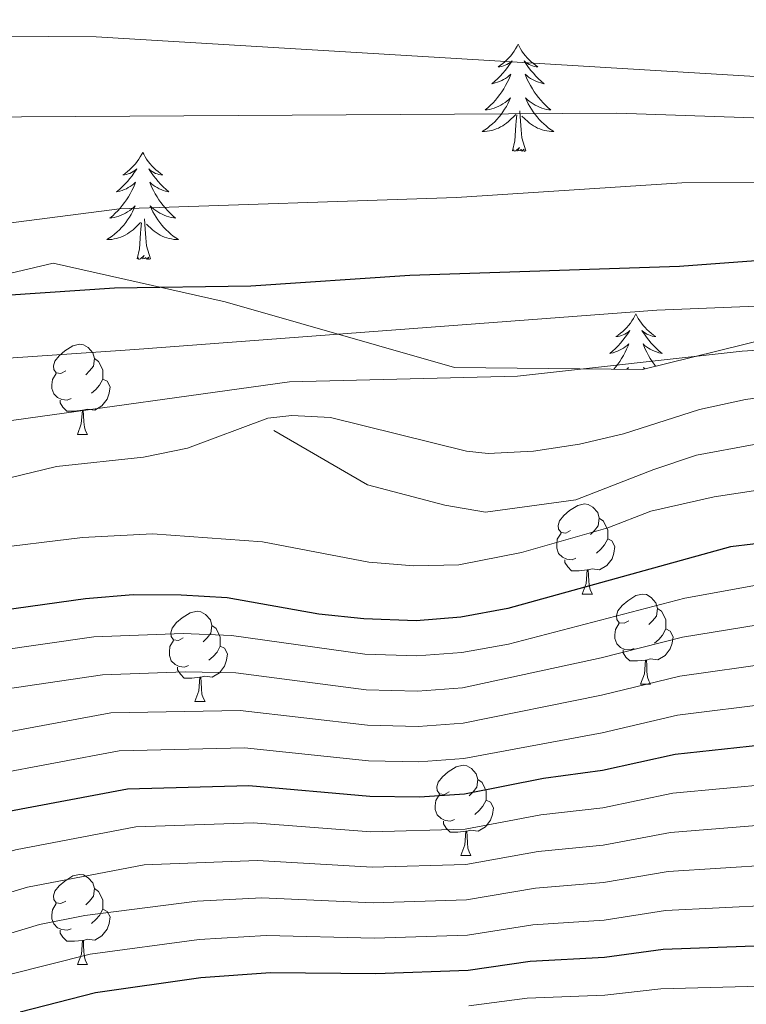
# Model space of a CAD drawing. Units: metres. Extents: x 605720 to 610222, y 4782069 to 4785109.
# Drawn here: x 607814 to 607895, y 4782853 to 4782963 of the extents above; entities that cross this region are included whole.
import ezdxf

# ---------------------------------------------------------------- set-up
doc = ezdxf.new("R2010")
doc.units = ezdxf.units.M
doc.header["$MEASUREMENT"] = 0
doc.linetypes.add('DGN Style 3', pattern=[1147.6976, 819.784, -327.9136])
for name, color, linetype, lineweight in [('Nivel 21', 7, 'Continuous', 0), ('Nivel 35', 7, 'Continuous', 0), ('Nivel 36', 7, 'Continuous', 0), ('Nivel 4', 7, 'Continuous', 0), ('Nivel 5', 7, 'Continuous', 0), ('Nivel 61', 7, 'Continuous', 0), ('Nivel 63', 7, 'Continuous', 0)]:
    doc.layers.add(name, color=color, linetype=linetype, lineweight=lineweight)

msp = doc.modelspace()

# ---------------------------------------------------------------- linework, layer by layer
at = {"layer": 'Nivel 21', "color": 250, "linetype": 'DGN Style 3', "lineweight": 0}
msp.add_polyline3d([(607979.32, 4782897.64, 178.64), (607974.01, 4782897.57, 178.64), (607968.63, 4782898.2, 178.81), (607960.91, 4782899.61, 179.05), (607955.41, 4782900.58, 179.86), (607948.37, 4782903.46, 180.56), (607925.22, 4782914.05, 181.21), (607913.7, 4782916.11, 181.15), (607908.5, 4782916.33, 181.09), (607900.97, 4782916.22, 181.09), (607895.91, 4782915.4, 181.09), (607889.5, 4782914.2, 181.21), (607884.74, 4782912.61, 181.5), (607876.09, 4782909.23, 182.02), (607866.02, 4782907.86, 182.78), (607861.51, 4782908.62, 183.19), (607852.9, 4782910.89, 183.25), (607842.48, 4782916.93, 183.66)], dxfattribs=at)
at = {"layer": 'Nivel 35', "color": 92, "linetype": 'DGN Style 3', "lineweight": 0}
msp.add_polyline3d([(607688.48, 4782914.88, 219.27), (607694.85, 4782915.56, 219.04), (607711.24, 4782916.47, 220.64), (607751.52, 4782920.34, 223.82), (607764.49, 4782922.61, 224.51), (607804.54, 4782932.4, 222.69), (607817.96, 4782935.58, 221.09), (607837.08, 4782931.25, 216.31), (607862.57, 4782923.97, 207.89), (607883.5, 4782923.74, 203.34), (607898.29, 4782927.38, 201.98), (607910.13, 4782928.29, 201.98), (607917.18, 4782927.83, 201.52), (607941.3, 4782922.14, 199.02), (607959.28, 4782912.13, 194.92), (607992.28, 4782909.85, 190.83), (608004.34, 4782910.08, 189.92), (608047.75, 4782917.99, 180.15)], dxfattribs=at)
at = {"layer": 'Nivel 36', "color": 92, "linetype": 'Continuous', "lineweight": 0}
for p, q in [((607820.65, 4782916.51), (607821.78, 4782916.51)), ((607876.79, 4782898.74), (607877.92, 4782898.74)), ((607883.26, 4782888.7), (607884.39, 4782888.7)), ((607833.71, 4782886.8), (607834.84, 4782886.8)), ((607863.29, 4782869.66), (607864.41, 4782869.66)), ((607820.65, 4782857.52), (607821.78, 4782857.52))]:
    msp.add_line(p, q, dxfattribs=at)
at = {"layer": 'Nivel 36', "color": 92, "linetype": 'Continuous', "lineweight": 0, "flags": 128}
for points in [[(607869.65, 4782959.92), (607869.54, 4782959.7), (607869.38, 4782959.42), (607869.21, 4782959.16), (607869.03, 4782958.9), (607868.84, 4782958.65), (607868.63, 4782958.42), (607868.41, 4782958.19), (607868.18, 4782957.97), (607867.94, 4782957.77), (607867.69, 4782957.58), (607867.43, 4782957.4), (607867.63, 4782957.42), (607867.83, 4782957.46), (607868.03, 4782957.52), (607868.23, 4782957.59), (607868.42, 4782957.67), (607868.6, 4782957.77), (607868.77, 4782957.88), (607868.98, 4782958.07), (607868.94, 4782958.01), (607868.7, 4782957.66), (607868.46, 4782957.33), (607868.21, 4782957), (607867.94, 4782956.69), (607867.66, 4782956.38), (607867.37, 4782956.09), (607867.06, 4782955.8), (607866.75, 4782955.53), (607866.87, 4782955.56), (607867.12, 4782955.62), (607867.36, 4782955.69), (607867.6, 4782955.78), (607867.83, 4782955.88), (607868.05, 4782956), (607868.27, 4782956.13), (607868.48, 4782956.27), (607868.67, 4782956.43), (607868.86, 4782956.6), (607868.77, 4782956.38), (607868.62, 4782956.02), (607868.44, 4782955.66), (607868.26, 4782955.32), (607868.06, 4782954.98), (607867.85, 4782954.64), (607867.62, 4782954.32), (607867.38, 4782954.01), (607867.13, 4782953.71), (607866.87, 4782953.42), (607866.59, 4782953.14), (607866.3, 4782952.86), (607866.01, 4782952.61), (607866.2, 4782952.63), (607866.47, 4782952.68), (607866.73, 4782952.74), (607866.99, 4782952.82), (607867.25, 4782952.92), (607867.5, 4782953.02), (607867.74, 4782953.15), (607867.97, 4782953.28), (607868.2, 4782953.43), (607868.41, 4782953.6), (607868.62, 4782953.77), (607868.81, 4782953.96), (607868.67, 4782953.64)], [(607869.65, 4782959.92), (607869.76, 4782959.7), (607869.91, 4782959.42), (607870.08, 4782959.16), (607870.26, 4782958.9), (607870.46, 4782958.65), (607870.66, 4782958.42), (607870.88, 4782958.19), (607871.11, 4782957.97), (607871.35, 4782957.77), (607871.6, 4782957.58), (607871.86, 4782957.4), (607871.67, 4782957.42), (607871.46, 4782957.46), (607871.26, 4782957.52), (607871.07, 4782957.59), (607870.88, 4782957.67), (607870.7, 4782957.77), (607870.52, 4782957.88), (607870.32, 4782958.07), (607870.36, 4782958.01), (607870.59, 4782957.66), (607870.83, 4782957.33), (607871.09, 4782957), (607871.36, 4782956.69), (607871.64, 4782956.38), (607871.93, 4782956.09), (607872.23, 4782955.8), (607872.55, 4782955.53), (607872.42, 4782955.56), (607872.18, 4782955.62), (607871.93, 4782955.69), (607871.7, 4782955.78), (607871.47, 4782955.88), (607871.24, 4782956), (607871.03, 4782956.13), (607870.82, 4782956.27), (607870.62, 4782956.43), (607870.44, 4782956.6), (607870.52, 4782956.38), (607870.68, 4782956.02), (607870.85, 4782955.66), (607871.04, 4782955.32), (607871.24, 4782954.98), (607871.45, 4782954.64), (607871.68, 4782954.32), (607871.92, 4782954.01), (607872.17, 4782953.71), (607872.43, 4782953.42), (607872.7, 4782953.14), (607872.99, 4782952.86), (607873.29, 4782952.61), (607873.09, 4782952.63), (607872.83, 4782952.68), (607872.56, 4782952.74), (607872.3, 4782952.82), (607872.05, 4782952.92), (607871.8, 4782953.02), (607871.56, 4782953.15), (607871.33, 4782953.28), (607871.1, 4782953.43), (607870.88, 4782953.6), (607870.68, 4782953.77), (607870.48, 4782953.96), (607870.62, 4782953.64)], [(607868.67, 4782953.64), (607868.52, 4782953.31), (607868.35, 4782953), (607868.16, 4782952.7), (607867.97, 4782952.4), (607867.76, 4782952.11), (607867.54, 4782951.83), (607867.3, 4782951.56), (607867.05, 4782951.31), (607866.8, 4782951.06), (607866.53, 4782950.83), (607866.25, 4782950.6), (607865.96, 4782950.4), (607865.67, 4782950.2), (607865.93, 4782950.21), (607866.2, 4782950.24), (607866.46, 4782950.28), (607866.72, 4782950.34), (607866.97, 4782950.41), (607867.22, 4782950.5), (607867.47, 4782950.6), (607867.7, 4782950.72), (607867.94, 4782950.85), (607868.16, 4782950.99), (607868.37, 4782951.15), (607868.57, 4782951.32), (607869.42, 4782952.12)], [(607870.62, 4782953.64), (607870.78, 4782953.31), (607870.95, 4782953), (607871.13, 4782952.7), (607871.33, 4782952.4), (607871.54, 4782952.11), (607871.76, 4782951.83), (607872, 4782951.56), (607872.24, 4782951.31), (607872.5, 4782951.06), (607872.77, 4782950.83), (607873.05, 4782950.6), (607873.34, 4782950.4), (607873.63, 4782950.2), (607873.36, 4782950.21), (607873.1, 4782950.24), (607872.84, 4782950.28), (607872.58, 4782950.34), (607872.32, 4782950.41), (607872.08, 4782950.5), (607871.83, 4782950.6), (607871.59, 4782950.72), (607871.36, 4782950.85), (607871.14, 4782950.99), (607870.93, 4782951.15), (607870.72, 4782951.32), (607870.07, 4782951.94)], [(607870.5, 4782948.07), (607870.07, 4782949.51), (607869.98, 4782950.41), (607869.93, 4782951.36), (607869.83, 4782952.53)], [(607869.03, 4782948.07), (607869.28, 4782949.19), (607869.39, 4782950.93), (607869.44, 4782951.36), (607869.5, 4782952.08)], [(607827.91, 4782947.89), (607827.8, 4782947.68), (607827.64, 4782947.4), (607827.48, 4782947.14), (607827.29, 4782946.88), (607827.1, 4782946.63), (607826.89, 4782946.39), (607826.67, 4782946.17), (607826.44, 4782945.95), (607826.2, 4782945.75), (607825.95, 4782945.56), (607825.69, 4782945.38), (607825.89, 4782945.4), (607826.1, 4782945.44), (607826.29, 4782945.49), (607826.49, 4782945.56), (607826.68, 4782945.65), (607826.86, 4782945.75), (607827.03, 4782945.86), (607827.24, 4782946.05), (607827.2, 4782945.98), (607826.97, 4782945.64), (607826.72, 4782945.3), (607826.47, 4782944.98), (607826.2, 4782944.66), (607825.92, 4782944.36), (607825.63, 4782944.06), (607825.32, 4782943.78), (607825.01, 4782943.51), (607825.14, 4782943.53), (607825.38, 4782943.59), (607825.62, 4782943.66), (607825.86, 4782943.75), (607826.09, 4782943.85), (607826.31, 4782943.97), (607826.53, 4782944.1), (607826.74, 4782944.25), (607826.93, 4782944.4), (607827.12, 4782944.58), (607827.03, 4782944.35), (607826.88, 4782943.99), (607826.71, 4782943.64), (607826.52, 4782943.29), (607826.32, 4782942.95), (607826.11, 4782942.62), (607825.88, 4782942.3), (607825.64, 4782941.99), (607825.39, 4782941.68), (607825.13, 4782941.39), (607824.85, 4782941.11), (607824.57, 4782940.84), (607824.27, 4782940.58), (607824.46, 4782940.61), (607824.73, 4782940.65), (607825, 4782940.72), (607825.25, 4782940.8), (607825.51, 4782940.89), (607825.76, 4782941), (607826, 4782941.12), (607826.23, 4782941.26), (607826.46, 4782941.41), (607826.67, 4782941.57), (607826.88, 4782941.75), (607827.07, 4782941.94), (607826.93, 4782941.61)], [(607827.91, 4782947.89), (607828.02, 4782947.68), (607828.18, 4782947.4), (607828.34, 4782947.14), (607828.53, 4782946.88), (607828.72, 4782946.63), (607828.93, 4782946.39), (607829.15, 4782946.17), (607829.38, 4782945.95), (607829.62, 4782945.75), (607829.87, 4782945.56), (607830.13, 4782945.38), (607829.93, 4782945.4), (607829.72, 4782945.44), (607829.53, 4782945.49), (607829.33, 4782945.56), (607829.14, 4782945.65), (607828.96, 4782945.75), (607828.79, 4782945.86), (607828.58, 4782946.05), (607828.62, 4782945.98), (607828.85, 4782945.64), (607829.1, 4782945.3), (607829.35, 4782944.98), (607829.62, 4782944.66), (607829.9, 4782944.36), (607830.19, 4782944.06), (607830.5, 4782943.78), (607830.81, 4782943.51), (607830.68, 4782943.53), (607830.44, 4782943.59), (607830.2, 4782943.66), (607829.96, 4782943.75), (607829.73, 4782943.85), (607829.51, 4782943.97), (607829.29, 4782944.1), (607829.08, 4782944.25), (607828.89, 4782944.4), (607828.7, 4782944.58), (607828.79, 4782944.35), (607828.94, 4782943.99), (607829.11, 4782943.64), (607829.3, 4782943.29), (607829.5, 4782942.95), (607829.71, 4782942.62), (607829.94, 4782942.3), (607830.18, 4782941.99), (607830.43, 4782941.68), (607830.69, 4782941.39), (607830.97, 4782941.11), (607831.25, 4782940.84), (607831.55, 4782940.58), (607831.36, 4782940.61), (607831.09, 4782940.65), (607830.82, 4782940.72), (607830.57, 4782940.8), (607830.31, 4782940.89), (607830.06, 4782941), (607829.82, 4782941.12), (607829.59, 4782941.26), (607829.36, 4782941.41), (607829.15, 4782941.57), (607828.94, 4782941.75), (607828.75, 4782941.94), (607828.89, 4782941.61)], [(607870.5, 4782948.07), (607870.33, 4782948), (607870.31, 4782948.24), (607870.12, 4782948.02), (607870, 4782948.22), (607869.88, 4782948.11), (607869.6, 4782948.06), (607869.8, 4782948.45), (607869.42, 4782948.07), (607869.23, 4782948.02), (607869.19, 4782948.18), (607869.03, 4782948.07)], [(607826.93, 4782941.61), (607826.78, 4782941.29), (607826.61, 4782940.98), (607826.43, 4782940.67), (607826.23, 4782940.37), (607826.02, 4782940.08), (607825.8, 4782939.81), (607825.56, 4782939.54), (607825.32, 4782939.28), (607825.06, 4782939.04), (607824.79, 4782938.8), (607824.51, 4782938.58), (607824.22, 4782938.37), (607823.93, 4782938.18), (607824.2, 4782938.19), (607824.46, 4782938.21), (607824.72, 4782938.26), (607824.98, 4782938.31), (607825.23, 4782938.38), (607825.48, 4782938.47), (607825.73, 4782938.57), (607825.97, 4782938.69), (607826.2, 4782938.82), (607826.42, 4782938.97), (607826.63, 4782939.12), (607826.83, 4782939.29), (607827.68, 4782940.09)], [(607828.89, 4782941.61), (607829.04, 4782941.29), (607829.21, 4782940.98), (607829.39, 4782940.67), (607829.59, 4782940.37), (607829.8, 4782940.08), (607830.02, 4782939.81), (607830.26, 4782939.54), (607830.5, 4782939.28), (607830.76, 4782939.04), (607831.03, 4782938.8), (607831.31, 4782938.58), (607831.6, 4782938.37), (607831.89, 4782938.18), (607831.62, 4782938.19), (607831.36, 4782938.21), (607831.1, 4782938.26), (607830.84, 4782938.31), (607830.59, 4782938.38), (607830.34, 4782938.47), (607830.09, 4782938.57), (607829.85, 4782938.69), (607829.62, 4782938.82), (607829.4, 4782938.97), (607829.19, 4782939.12), (607828.99, 4782939.29), (607828.33, 4782939.91)], [(607828.76, 4782936.04), (607828.33, 4782937.48), (607828.24, 4782938.39), (607828.2, 4782939.34), (607828.09, 4782940.5)], [(607827.29, 4782936.04), (607827.54, 4782937.16), (607827.65, 4782938.9), (607827.7, 4782939.34), (607827.76, 4782940.06)], [(607828.76, 4782936.04), (607828.59, 4782935.98), (607828.57, 4782936.22), (607828.38, 4782935.99), (607828.26, 4782936.2), (607828.14, 4782936.09), (607827.87, 4782936.03), (607828.06, 4782936.43), (607827.68, 4782936.05), (607827.49, 4782935.99), (607827.45, 4782936.16), (607827.29, 4782936.04)], [(607882.76, 4782929.91), (607882.65, 4782929.69), (607882.49, 4782929.42), (607882.32, 4782929.15), (607882.14, 4782928.89), (607881.95, 4782928.64), (607881.74, 4782928.41), (607881.52, 4782928.18), (607881.29, 4782927.96), (607881.05, 4782927.76), (607880.8, 4782927.57), (607880.54, 4782927.39), (607880.74, 4782927.42), (607880.94, 4782927.45), (607881.14, 4782927.51), (607881.34, 4782927.58), (607881.53, 4782927.66), (607881.71, 4782927.76), (607881.88, 4782927.87), (607882.09, 4782928.06), (607882.04, 4782928), (607881.82, 4782927.65), (607881.57, 4782927.32), (607881.32, 4782926.99), (607881.05, 4782926.68), (607880.77, 4782926.37), (607880.48, 4782926.08), (607880.17, 4782925.79), (607879.86, 4782925.52), (607879.98, 4782925.55), (607880.23, 4782925.6), (607880.47, 4782925.68), (607880.71, 4782925.76), (607880.94, 4782925.87), (607881.16, 4782925.99), (607881.38, 4782926.12), (607881.58, 4782926.26), (607881.78, 4782926.42), (607881.97, 4782926.59), (607881.88, 4782926.37), (607881.72, 4782926.01), (607881.55, 4782925.65), (607881.37, 4782925.3), (607881.17, 4782924.96), (607880.96, 4782924.63), (607880.73, 4782924.31), (607880.49, 4782924), (607880.3, 4782923.78)], [(607882.76, 4782929.91), (607882.87, 4782929.69), (607883.02, 4782929.42), (607883.19, 4782929.15), (607883.37, 4782928.89), (607883.57, 4782928.64), (607883.78, 4782928.41), (607883.99, 4782928.18), (607884.22, 4782927.96), (607884.46, 4782927.76), (607884.72, 4782927.57), (607884.98, 4782927.39), (607884.78, 4782927.42), (607884.57, 4782927.45), (607884.37, 4782927.51), (607884.18, 4782927.58), (607883.99, 4782927.66), (607883.81, 4782927.76), (607883.64, 4782927.87), (607883.43, 4782928.06), (607883.47, 4782928), (607883.7, 4782927.65), (607883.94, 4782927.32), (607884.2, 4782926.99), (607884.47, 4782926.68), (607884.75, 4782926.37), (607885.04, 4782926.08), (607885.34, 4782925.79), (607885.66, 4782925.52), (607885.53, 4782925.55), (607885.29, 4782925.6), (607885.04, 4782925.68), (607884.81, 4782925.76), (607884.58, 4782925.87), (607884.35, 4782925.99), (607884.14, 4782926.12), (607883.93, 4782926.26), (607883.73, 4782926.42), (607883.55, 4782926.59), (607883.64, 4782926.37), (607883.79, 4782926.01), (607883.96, 4782925.65), (607884.15, 4782925.3), (607884.35, 4782924.96), (607884.56, 4782924.63), (607884.79, 4782924.31), (607884.95, 4782924.1)], [(607819.35, 4782923.57), (607818.82, 4782923.3), (607818.29, 4782923.36), (607818.02, 4782923.73), (607817.97, 4782924.15), (607818.13, 4782924.67), (607818.61, 4782925.27), (607819.24, 4782925.8), (607820.14, 4782926.38), (607820.89, 4782926.54), (607821.32, 4782926.49), (607821.84, 4782926.17), (607822.38, 4782925.59), (607822.54, 4782924.95), (607822.42, 4782924.1), (607822, 4782923.57), (607821.58, 4782923.14)], [(607822.54, 4782924.95), (607823.01, 4782924.63), (607823.32, 4782923.99), (607823.48, 4782923.67), (607823.48, 4782923.09), (607823.48, 4782922.67), (607823.12, 4782921.98), (607822.7, 4782921.5), (607822.22, 4782921.08)], [(607881.72, 4782923.76), (607881.73, 4782923.76), (607881.92, 4782923.95), (607881.84, 4782923.76)], [(607883.75, 4782923.8), (607883.59, 4782923.95), (607883.67, 4782923.78)], [(607819.94, 4782920.49), (607819.51, 4782920.33), (607818.92, 4782920.39), (607818.45, 4782920.6), (607818.02, 4782921.02), (607817.81, 4782921.61), (607817.81, 4782922.03), (607817.86, 4782922.61), (607818.29, 4782923.3)], [(607823.48, 4782922.67), (607823.94, 4782922.42), (607824.28, 4782921.8), (607824.18, 4782921.08), (607823.96, 4782920.44), (607823.38, 4782919.7), (607822.58, 4782919.22), (607821.74, 4782919.32), (607821.3, 4782919.19)], [(607821.2, 4782919.19), (607820.3, 4782919.11), (607819.46, 4782919.11), (607819.04, 4782919.54), (607818.72, 4782920.01), (607818.72, 4782920.33)], [(607820.65, 4782916.51), (607821.08, 4782917.67), (607821.2, 4782919.19), (607821.3, 4782919.19), (607821.34, 4782918.61), (607821.38, 4782917.92), (607821.44, 4782917.31), (607821.56, 4782916.91), (607821.78, 4782916.51)], [(607875.49, 4782905.8), (607874.96, 4782905.53), (607874.43, 4782905.59), (607874.16, 4782905.96), (607874.11, 4782906.38), (607874.27, 4782906.9), (607874.75, 4782907.5), (607875.38, 4782908.03), (607876.28, 4782908.61), (607877.03, 4782908.77), (607877.45, 4782908.72), (607877.98, 4782908.4), (607878.52, 4782907.82), (607878.68, 4782907.18), (607878.56, 4782906.33), (607878.14, 4782905.8), (607877.72, 4782905.37)], [(607878.68, 4782907.18), (607879.15, 4782906.86), (607879.46, 4782906.22), (607879.62, 4782905.9), (607879.62, 4782905.32), (607879.62, 4782904.9), (607879.26, 4782904.21), (607878.84, 4782903.73), (607878.36, 4782903.31)], [(607876.08, 4782902.72), (607875.65, 4782902.56), (607875.06, 4782902.62), (607874.59, 4782902.83), (607874.16, 4782903.25), (607873.95, 4782903.84), (607873.95, 4782904.26), (607874, 4782904.84), (607874.43, 4782905.53)], [(607879.62, 4782904.9), (607880.08, 4782904.65), (607880.42, 4782904.03), (607880.32, 4782903.31), (607880.1, 4782902.67), (607879.52, 4782901.93), (607878.72, 4782901.45), (607877.88, 4782901.55), (607877.44, 4782901.42)], [(607877.34, 4782901.42), (607876.44, 4782901.34), (607875.6, 4782901.34), (607875.18, 4782901.77), (607874.86, 4782902.24), (607874.86, 4782902.56)], [(607876.79, 4782898.74), (607877.22, 4782899.9), (607877.34, 4782901.42), (607877.44, 4782901.42), (607877.48, 4782900.84), (607877.52, 4782900.15), (607877.58, 4782899.54), (607877.7, 4782899.14), (607877.92, 4782898.74)], [(607881.96, 4782895.76), (607881.44, 4782895.5), (607880.9, 4782895.55), (607880.64, 4782895.92), (607880.58, 4782896.35), (607880.74, 4782896.87), (607881.22, 4782897.46), (607881.86, 4782897.99), (607882.76, 4782898.58), (607883.5, 4782898.74), (607883.93, 4782898.68), (607884.46, 4782898.37), (607884.99, 4782897.78), (607885.15, 4782897.14), (607885.04, 4782896.29), (607884.62, 4782895.76), (607884.2, 4782895.34)], [(607832.41, 4782893.86), (607831.88, 4782893.59), (607831.35, 4782893.65), (607831.08, 4782894.02), (607831.03, 4782894.44), (607831.19, 4782894.96), (607831.67, 4782895.56), (607832.3, 4782896.09), (607833.2, 4782896.67), (607833.95, 4782896.83), (607834.38, 4782896.78), (607834.9, 4782896.46), (607835.44, 4782895.88), (607835.6, 4782895.24), (607835.48, 4782894.39), (607835.06, 4782893.86), (607834.64, 4782893.43)], [(607885.15, 4782897.14), (607885.62, 4782896.83), (607885.94, 4782896.19), (607886.1, 4782895.87), (607886.1, 4782895.29), (607886.1, 4782894.86), (607885.73, 4782894.17), (607885.31, 4782893.69), (607884.83, 4782893.27)], [(607835.6, 4782895.24), (607836.07, 4782894.92), (607836.38, 4782894.28), (607836.54, 4782893.96), (607836.54, 4782893.38), (607836.54, 4782892.96), (607836.18, 4782892.27), (607835.76, 4782891.79), (607835.28, 4782891.37)], [(607882.55, 4782892.68), (607882.12, 4782892.52), (607881.54, 4782892.58), (607881.06, 4782892.79), (607880.64, 4782893.22), (607880.42, 4782893.8), (607880.42, 4782894.22), (607880.48, 4782894.81), (607880.9, 4782895.5)], [(607886.1, 4782894.86), (607886.56, 4782894.61), (607886.9, 4782894), (607886.79, 4782893.27), (607886.58, 4782892.63), (607886, 4782891.89), (607885.2, 4782891.41), (607884.35, 4782891.52), (607883.92, 4782891.39)], [(607833, 4782890.78), (607832.57, 4782890.62), (607831.98, 4782890.68), (607831.51, 4782890.89), (607831.08, 4782891.31), (607830.87, 4782891.9), (607830.87, 4782892.32), (607830.92, 4782892.9), (607831.35, 4782893.59)], [(607836.54, 4782892.96), (607837, 4782892.71), (607837.34, 4782892.09), (607837.24, 4782891.37), (607837.02, 4782890.73), (607836.44, 4782889.99), (607835.64, 4782889.51), (607834.8, 4782889.61), (607834.36, 4782889.48)], [(607883.81, 4782891.39), (607882.92, 4782891.3), (607882.08, 4782891.3), (607881.65, 4782891.73), (607881.33, 4782892.21), (607881.33, 4782892.52)], [(607883.26, 4782888.7), (607883.7, 4782889.86), (607883.81, 4782891.39), (607883.92, 4782891.39), (607883.96, 4782890.8), (607883.99, 4782890.12), (607884.06, 4782889.5), (607884.18, 4782889.1), (607884.39, 4782888.7)], [(607834.26, 4782889.48), (607833.36, 4782889.4), (607832.52, 4782889.4), (607832.1, 4782889.83), (607831.78, 4782890.3), (607831.78, 4782890.62)], [(607833.71, 4782886.8), (607834.14, 4782887.96), (607834.26, 4782889.48), (607834.36, 4782889.48), (607834.4, 4782888.9), (607834.44, 4782888.21), (607834.5, 4782887.6), (607834.62, 4782887.2), (607834.84, 4782886.8)], [(607861.99, 4782876.72), (607861.46, 4782876.45), (607860.93, 4782876.51), (607860.66, 4782876.88), (607860.61, 4782877.3), (607860.77, 4782877.82), (607861.25, 4782878.42), (607861.88, 4782878.95), (607862.78, 4782879.53), (607863.53, 4782879.69), (607863.95, 4782879.64), (607864.48, 4782879.32), (607865.01, 4782878.74), (607865.17, 4782878.1), (607865.06, 4782877.25), (607864.64, 4782876.72), (607864.22, 4782876.29)], [(607865.17, 4782878.1), (607865.65, 4782877.78), (607865.96, 4782877.14), (607866.12, 4782876.82), (607866.12, 4782876.24), (607866.12, 4782875.82), (607865.75, 4782875.13), (607865.33, 4782874.65), (607864.85, 4782874.23)], [(607862.57, 4782873.64), (607862.15, 4782873.48), (607861.56, 4782873.54), (607861.09, 4782873.75), (607860.66, 4782874.17), (607860.45, 4782874.76), (607860.45, 4782875.18), (607860.5, 4782875.76), (607860.93, 4782876.45)], [(607866.12, 4782875.82), (607866.58, 4782875.57), (607866.92, 4782874.95), (607866.81, 4782874.23), (607866.6, 4782873.59), (607866.02, 4782872.85), (607865.22, 4782872.37), (607864.37, 4782872.47), (607863.94, 4782872.34)], [(607863.83, 4782872.34), (607862.94, 4782872.26), (607862.1, 4782872.26), (607861.67, 4782872.69), (607861.35, 4782873.16), (607861.35, 4782873.48)], [(607863.29, 4782869.66), (607863.72, 4782870.82), (607863.83, 4782872.34), (607863.94, 4782872.34), (607863.98, 4782871.76), (607864.01, 4782871.07), (607864.08, 4782870.46), (607864.2, 4782870.06), (607864.41, 4782869.66)], [(607819.35, 4782864.58), (607818.82, 4782864.31), (607818.29, 4782864.37), (607818.03, 4782864.74), (607817.97, 4782865.16), (607818.13, 4782865.68), (607818.61, 4782866.28), (607819.25, 4782866.81), (607820.15, 4782867.39), (607820.89, 4782867.55), (607821.32, 4782867.5), (607821.85, 4782867.18), (607822.38, 4782866.6), (607822.54, 4782865.96), (607822.43, 4782865.11), (607822, 4782864.58), (607821.58, 4782864.15)], [(607822.54, 4782865.96), (607823.01, 4782865.64), (607823.33, 4782865), (607823.49, 4782864.68), (607823.49, 4782864.1), (607823.49, 4782863.68), (607823.12, 4782862.99), (607822.7, 4782862.51), (607822.22, 4782862.09)], [(607819.94, 4782861.5), (607819.51, 4782861.34), (607818.93, 4782861.4), (607818.45, 4782861.61), (607818.03, 4782862.03), (607817.81, 4782862.62), (607817.81, 4782863.04), (607817.87, 4782863.62), (607818.29, 4782864.31)], [(607823.49, 4782863.68), (607823.94, 4782863.43), (607824.29, 4782862.81), (607824.18, 4782862.09), (607823.97, 4782861.45), (607823.38, 4782860.71), (607822.59, 4782860.23), (607821.74, 4782860.33), (607821.31, 4782860.2)], [(607821.2, 4782860.2), (607820.31, 4782860.12), (607819.46, 4782860.12), (607819.04, 4782860.55), (607818.72, 4782861.02), (607818.72, 4782861.34)], [(607820.65, 4782857.52), (607821.09, 4782858.68), (607821.2, 4782860.2), (607821.31, 4782860.2), (607821.34, 4782859.62), (607821.38, 4782858.93), (607821.45, 4782858.32), (607821.56, 4782857.92), (607821.78, 4782857.52)]]:
    msp.add_lwpolyline(points, dxfattribs=at)
at = {"layer": 'Nivel 4', "color": 36, "linetype": 'Continuous', "lineweight": 30, "flags": 128}
for points, elevation in [([(607982.45, 4782928.45), (607972.44, 4782928.79), (607942.89, 4782932.3), (607920.76, 4782936.18), (607914.8, 4782936.52), (607904.09, 4782936.4), (607887.61, 4782935.2), (607857.62, 4782934.21), (607839.92, 4782932.99), (607824.79, 4782932.79), (607808.76, 4782931.72), (607802.64, 4782931.07), (607797.69, 4782930.09), (607777.04, 4782924.9), (607757.77, 4782919.35), (607737.06, 4782912.3), (607732.17, 4782911.04), (607722.19, 4782909.72), (607716.7, 4782909.45), (607685.06, 4782909.46)], 200), ([(607914.73, 4782904.51), (607898.23, 4782904.59), (607893.26, 4782903.99), (607868.53, 4782897.14), (607863.3, 4782896.17), (607858.31, 4782895.78), (607852.49, 4782896), (607847.51, 4782896.49), (607837.31, 4782898.32), (607832.19, 4782898.61), (607826.84, 4782898.64), (607821.56, 4782898.2), (607810.62, 4782896.69), (607790.02, 4782890.77), (607767.38, 4782887.13), (607746.46, 4782885.88), (607727.56, 4782884.06), (607713.79, 4782883.5), (607698.21, 4782883.35), (607691.51, 4782882.89), (607685.57, 4782882.25)], 175), ([(607812.44, 4782874.46), (607826.2, 4782877.06), (607839.72, 4782877.45), (607853.15, 4782876.24), (607858.7, 4782876.17), (607863.69, 4782876.52), (607872.49, 4782878.24), (607879.03, 4782879.14), (607887.12, 4782880.92), (607898.08, 4782882.11), (607909.08, 4782882), (607919.01, 4782881.2), (607924.14, 4782880.02), (607932.07, 4782876.98), (607942.04, 4782874.21), (607952.42, 4782872.11), (607957.61, 4782871.47), (607967.97, 4782871.24), (607994.6, 4782872.95)], 150), ([(607966.06, 4782852.73), (607955.89, 4782853.16), (607940.62, 4782854.99), (607929.93, 4782856.73), (607923.47, 4782858.31), (607918.4, 4782858.95), (607908.44, 4782859.46), (607897.94, 4782859.63), (607885.8, 4782859.18), (607879.25, 4782858.29), (607870.98, 4782857.84), (607864.09, 4782856.86), (607853.82, 4782856.49), (607842.13, 4782856.58), (607834.39, 4782856.05), (607822.67, 4782854.36), (607814.27, 4782852.21)], 125)]:
    msp.add_lwpolyline(points, dxfattribs=dict(at, elevation=elevation))
at = {"layer": 'Nivel 5', "color": 36, "linetype": 'Continuous', "lineweight": 0, "flags": 128}
for points, elevation in [([(607978.43, 4782954.95), (607973.4, 4782954.26), (607956.74, 4782954.23), (607898.49, 4782956.19), (607822.72, 4782960.74), (607791.18, 4782960.98), (607785.78, 4782960.24), (607780.6, 4782958.42), (607776.11, 4782956.03), (607763.92, 4782945.82), (607760.06, 4782943.46), (607740.54, 4782935.7), (607735.57, 4782934.51), (607728.56, 4782933.85), (607718.38, 4782934), (607692.46, 4782935.37), (607670.44, 4782935.34)], 215), ([(607977.41, 4782950.02), (607950.89, 4782949.14), (607930.55, 4782949.74), (607905.63, 4782951.41), (607880.64, 4782952.25), (607808.38, 4782951.82), (607797.97, 4782951.71), (607792.98, 4782951.36), (607787.21, 4782950.4), (607782.21, 4782948.64), (607777.75, 4782946.37), (607769.29, 4782939.88), (607765.07, 4782937.18), (607753.59, 4782932.26), (607741.91, 4782928.76), (607736.06, 4782927.11), (607728.11, 4782926.03), (607717.82, 4782925.81), (607685.38, 4782926.98)], 210), ([(607983.03, 4782940.64), (607962.5, 4782940.54), (607954.69, 4782940.93), (607913.79, 4782944.4), (607908.67, 4782944.57), (607887.86, 4782944.51), (607862.81, 4782942.88), (607825.32, 4782941.62), (607800.29, 4782938.38), (607783.85, 4782933.94), (607769.45, 4782929.33), (607743.28, 4782921.82), (607736.56, 4782919.7), (607727.66, 4782918.21), (607717.26, 4782917.63), (607685.22, 4782918.21)], 205), ([(607979.15, 4782921.7), (607974.15, 4782921.69), (607958.69, 4782922.56), (607948.8, 4782924.1), (607921.23, 4782929.61), (607916.23, 4782930.47), (607911.22, 4782930.81), (607895.24, 4782930.76), (607885.07, 4782930.34), (607827.03, 4782925.97), (607809.13, 4782924.72), (607799.32, 4782923.13), (607763.58, 4782914.02), (607757.69, 4782912.78), (607737.94, 4782906.92), (607733.04, 4782905.82), (607722.26, 4782904.54), (607716.12, 4782904.26), (607687.26, 4782904.03)], 195), ([(607976.38, 4782916.04), (607966.36, 4782916.1), (607961.37, 4782916.49), (607955.96, 4782917.39), (607941.05, 4782921.08), (607924.38, 4782924.33), (607914.49, 4782925.89), (607910.03, 4782926.12), (607899.85, 4782926.12), (607894.56, 4782925.78), (607869.58, 4782922.99), (607844.22, 4782922.35), (607812.26, 4782917.92), (607809.5, 4782917.71), (607800.94, 4782916.18), (607785.89, 4782912.17), (607764.53, 4782907.3), (607757.62, 4782906.22), (607749.94, 4782904.17), (607733.9, 4782900.6), (607722.34, 4782899.37), (607715.54, 4782899.07), (607697.3, 4782899.01), (607689.88, 4782898.74)], 190), ([(607985.64, 4782912.17), (607975.55, 4782910.95), (607959.88, 4782910.79), (607954.36, 4782911.77), (607931.09, 4782917.75), (607920.33, 4782919.97), (607910.35, 4782921.22), (607904.92, 4782921.22), (607899.91, 4782921.05), (607894.95, 4782920.41), (607889.84, 4782919.29), (607881.36, 4782916.56), (607876.5, 4782915.41), (607871.35, 4782914.63), (607866.34, 4782914.37), (607863.9, 4782914.63), (607848.79, 4782918.38), (607844.5, 4782918.61), (607841.82, 4782918.33), (607832.89, 4782914.97), (607827.99, 4782913.99), (607818.33, 4782912.92), (607798.31, 4782908.06)], 185), ([(607978.1, 4782902.56), (607973.84, 4782902.14), (607957.85, 4782901.58), (607955.69, 4782901.06), (607954.61, 4782900.44), (607950.8, 4782900.27), (607945.68, 4782901.24), (607936.36, 4782904.93), (607926.96, 4782909.2), (607922.2, 4782910.73), (607911.65, 4782911.65), (607906.65, 4782911.59), (607901.67, 4782911.12), (607891.47, 4782909.58), (607884.4, 4782907.95), (607879.62, 4782906.13), (607870.03, 4782903.35), (607863.07, 4782901.98), (607858.07, 4782901.88), (607853.07, 4782902.28), (607841.22, 4782904.54), (607829, 4782905.46), (607821.21, 4782905.05), (607810.25, 4782903.69)], 180), ([(608125.7, 4782906.29), (608109.2, 4782896.67), (608102.28, 4782893.83), (608087.92, 4782889.48), (608079.3, 4782886.89), (608069.58, 4782884.56), (608048.1, 4782881.23), (608034.24, 4782879.95), (608014.24, 4782879.62), (607993.65, 4782877.07), (607987.43, 4782876.34), (607968.36, 4782874.94), (607957.95, 4782875.14), (607952.74, 4782875.8), (607942.32, 4782878.06), (607932.5, 4782881.03), (607924.28, 4782884.36), (607919.13, 4782885.65), (607909.21, 4782886.51), (607898.11, 4782886.6), (607887.39, 4782885.26)], 155), ([(607919.5, 4782899), (607909.6, 4782900.03), (607898.2, 4782900.09), (607888.18, 4782898.3), (607868.6, 4782893.16), (607863.38, 4782892.24), (607858.39, 4782891.85), (607852.62, 4782892.05), (607837.79, 4782894.14), (607832.41, 4782894.36), (607822.49, 4782893.97), (607811.62, 4782892.43), (607791.44, 4782886.61), (607769.21, 4782882.83), (607747.73, 4782881.04), (607728.62, 4782878.99), (607699.99, 4782877.95), (607688.2, 4782876.92)], 170), ([(607909.47, 4782895.52), (607898.17, 4782895.6), (607887.92, 4782893.96), (607878.9, 4782891.64), (607863.46, 4782888.31), (607858.47, 4782887.93), (607852.75, 4782888.1), (607838.27, 4782889.97), (607832.63, 4782890.1), (607823.42, 4782889.74), (607812.63, 4782888.16), (607792.87, 4782882.44), (607777.82, 4782879.62), (607765.38, 4782877.74), (607748.99, 4782876.19), (607729.68, 4782873.91), (607701.77, 4782872.55), (607690.82, 4782871.59)], 165), ([(607953.06, 4782879.5), (607942.6, 4782881.9), (607932.92, 4782885.08), (607924.41, 4782888.71), (607919.25, 4782890.1), (607909.34, 4782891.01), (607898.14, 4782891.1), (607887.65, 4782889.61), (607878.94, 4782887.48), (607863.54, 4782884.38), (607858.55, 4782884.01), (607852.89, 4782884.15), (607838.75, 4782885.8), (607824.35, 4782885.52), (607809.79, 4782882.8), (607794.29, 4782878.28), (607779.13, 4782875.24), (607766.87, 4782873.2), (607730.74, 4782868.83), (607698.19, 4782866.78), (607689.75, 4782864.74)], 160), ([(607887.39, 4782885.26), (607878.99, 4782883.31), (607863.61, 4782880.45), (607858.62, 4782880.09), (607853.02, 4782880.2), (607839.24, 4782881.62), (607825.28, 4782881.29), (607811.11, 4782878.63), (607795.71, 4782874.11), (607780.44, 4782870.86), (607768.37, 4782868.66), (607731.81, 4782863.75), (607710.92, 4782862.31), (607696.07, 4782860.93), (607689.07, 4782856.35)], 155), ([(607977.54, 4782868.06), (607967.59, 4782867.54), (607957.26, 4782867.81), (607952.09, 4782868.41), (607941.75, 4782870.37), (607931.64, 4782872.93), (607924.01, 4782875.68), (607918.89, 4782876.75), (607908.96, 4782877.49), (607898.06, 4782877.61), (607886.86, 4782876.57), (607879.08, 4782874.97), (607872.18, 4782874.16), (607863.77, 4782872.58), (607853.29, 4782872.29), (607840.2, 4782873.28)], 145), ([(607840.2, 4782873.28), (607827.13, 4782872.83), (607813.76, 4782870.29), (607798.55, 4782865.78), (607783.05, 4782862.09), (607759.54, 4782857.55), (607733.94, 4782853.6), (607701.32, 4782850.28), (607694.74, 4782846.08), (607692.43, 4782840.55), (607683.74, 4782827.1)], 145), ([(607977.16, 4782864.23), (607967.21, 4782863.84), (607956.92, 4782864.15), (607951.77, 4782864.72), (607941.47, 4782866.52), (607931.21, 4782868.88), (607923.87, 4782871.34), (607918.77, 4782872.3), (607908.83, 4782872.98), (607898.03, 4782873.12), (607886.59, 4782872.22), (607879.12, 4782870.8), (607871.88, 4782870.08), (607863.85, 4782868.65), (607853.42, 4782868.34), (607840.68, 4782869.1), (607828.06, 4782868.6), (607815.09, 4782866.12), (607799.98, 4782861.61)], 140), ([(608123.59, 4782859.99), (608118.56, 4782860.13), (608108.63, 4782862.98), (608103.57, 4782863.6), (608098.57, 4782863.73), (608071.79, 4782860.59), (608061.48, 4782860.32), (608043.16, 4782861.24), (607997.44, 4782860.58), (607989.85, 4782860.34), (607984.53, 4782860.68), (607966.83, 4782860.13), (607956.58, 4782860.48), (607941.18, 4782862.68), (607930.78, 4782864.83), (607923.74, 4782866.99), (607918.64, 4782867.85), (607908.7, 4782868.48), (607898, 4782868.62), (607886.33, 4782867.88), (607879.16, 4782866.63), (607871.58, 4782866)], 135), ([(607871.58, 4782866), (607863.93, 4782864.72), (607853.55, 4782864.39), (607841.16, 4782864.93), (607833.95, 4782864.56), (607821.46, 4782862.99), (607816.42, 4782861.96), (607801.4, 4782857.45), (607785.66, 4782853.32), (607761.91, 4782847.99), (607742.84, 4782844.45), (607718.05, 4782841.21), (607712.46, 4782840.13), (607706.56, 4782839.62), (607700.41, 4782835.81), (607695.59, 4782827.82), (607686.71, 4782816.05)], 135), ([(607984.47, 4782856.72), (607966.44, 4782856.43), (607956.23, 4782856.82), (607940.9, 4782858.84), (607930.36, 4782860.78), (607923.6, 4782862.65), (607918.52, 4782863.4), (607908.57, 4782863.97), (607897.97, 4782864.12), (607886.06, 4782863.53), (607879.21, 4782862.46), (607871.28, 4782861.92), (607864.01, 4782860.79), (607853.69, 4782860.44), (607841.64, 4782860.75), (607834.17, 4782860.31), (607822.06, 4782858.67), (607812.94, 4782856.38), (607786.97, 4782848.93)], 130), ([(607929.5, 4782852.68), (607923.33, 4782853.96), (607918.28, 4782854.5), (607908.31, 4782854.96), (607897.91, 4782855.13), (607885.53, 4782854.83), (607879.3, 4782854.12), (607870.68, 4782853.76), (607864.17, 4782852.93)], 120)]:
    msp.add_lwpolyline(points, dxfattribs=dict(at, elevation=elevation))
at = {"layer": 'Nivel 61', "color": 250, "linetype": 'Continuous', "lineweight": 0}
msp.add_3dface([(606653.16, 4782476.76), (606616.73, 4784790.33), (610001.57, 4784844.25), (610039.12, 4782530.67)], dxfattribs=at)
at = {"layer": 'Nivel 63', "color": 7, "linetype": 'Continuous', "lineweight": 0}
msp.add_3dface([(605767.68, 4782068.83), (605720.25, 4785038.41), (610174.69, 4785109.34), (610222.06, 4782139.74)], dxfattribs=at)

doc.saveas('drawing.dxf')
